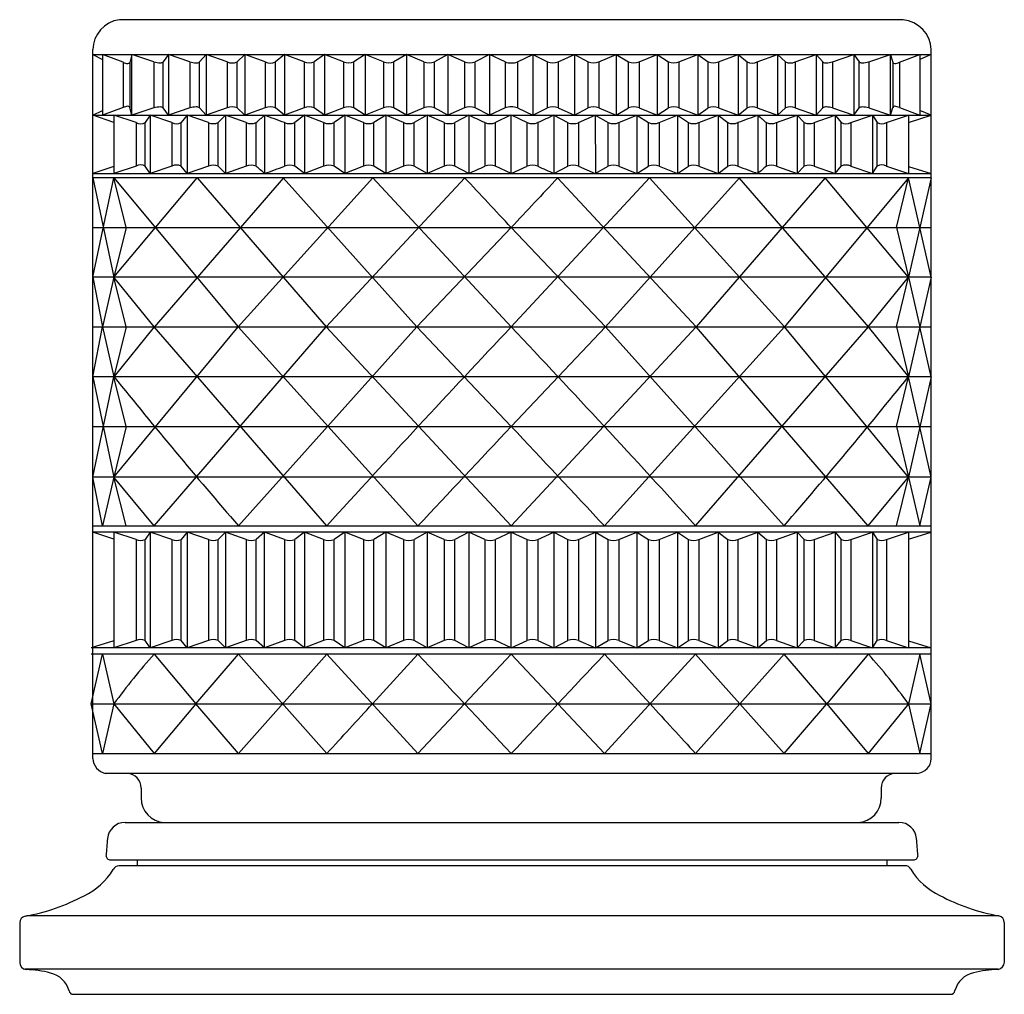
# Model space of a CAD drawing. Units: inches. Extents: x 4714.3 to 4724.6, y 474 to 477.3.
# Drawn here: x 4714.3 to 4716.6, y 474 to 476.2 of the extents above; entities that cross this region are included whole.
import ezdxf

# ---------------------------------------------------------------- set-up
doc = ezdxf.new("R2010")
doc.units = ezdxf.units.IN
doc.header["$LTSCALE"] = 0.64311
doc.header["$MEASUREMENT"] = 0
doc.layers.get('0').update_dxf_attribs({"color": 255, "linetype": 'CONTINUOUS'})

msp = doc.modelspace()

# ---------------------------------------------------------------- linework, layer by layer
for p, q in [((4716.3269, 476.184), (4714.5602, 476.184)), ((4714.5, 474.5177), (4714.5, 476.1167)), ((4714.5, 476.1055), (4716.3906, 476.1055)), ((4714.5, 476.1055), (4714.5221, 476.0945)), ((4714.5685, 476.0881), (4714.5221, 476.1055)), ((4714.5221, 476.1055), (4714.5221, 475.9683)), ((4714.5882, 476.1055), (4714.5833, 476.0877)), ((4714.5882, 475.9683), (4714.5882, 476.1055)), ((4714.6375, 476.0888), (4714.5882, 476.1055)), ((4714.6709, 476.1055), (4714.6587, 476.0888)), ((4714.6709, 476.1055), (4714.6709, 475.9683)), ((4714.7192, 476.0888), (4714.6709, 476.1055)), ((4714.7559, 476.1055), (4714.741, 476.0888)), ((4714.7559, 476.1055), (4714.7559, 475.9683)), ((4714.803, 476.0888), (4714.7559, 476.1055)), ((4714.8431, 476.1055), (4714.8254, 476.0888)), ((4714.8431, 476.1055), (4714.8431, 475.9683)), ((4714.8888, 476.0888), (4714.8431, 476.1055)), ((4714.9321, 476.1055), (4714.9117, 476.0888)), ((4714.9321, 476.1055), (4714.9321, 475.9683)), ((4714.9764, 476.0888), (4714.9321, 476.1055)), ((4715.0226, 476.1055), (4714.9996, 476.0888)), ((4715.0226, 476.1055), (4715.0226, 475.9683)), ((4715.0653, 476.0888), (4715.0226, 476.1055)), ((4715.1144, 476.1055), (4715.0888, 476.0888)), ((4715.1144, 476.1055), (4715.1144, 475.9683)), ((4715.1554, 476.0888), (4715.1144, 476.1055)), ((4715.2072, 476.1055), (4715.1792, 476.0888)), ((4715.2072, 476.1055), (4715.2072, 475.9683)), ((4715.2463, 476.0888), (4715.2072, 476.1055)), ((4715.3008, 476.1055), (4715.2703, 476.0888)), ((4715.3008, 476.1055), (4715.3008, 475.9683)), ((4715.3379, 476.0888), (4715.3008, 476.1055)), ((4715.3948, 476.1055), (4715.362, 476.0888)), ((4715.3948, 476.1055), (4715.3948, 475.9683)), ((4715.4297, 476.0888), (4715.3948, 476.1055)), ((4715.4574, 476.0888), (4715.4924, 476.1055)), ((4715.4924, 476.1055), (4715.4924, 475.9683)), ((4715.4924, 476.1055), (4715.5252, 476.0888)), ((4715.5493, 476.0888), (4715.5863, 476.1055)), ((4715.5863, 476.1055), (4715.5863, 475.9683)), ((4715.5863, 476.1055), (4715.6168, 476.0888)), ((4715.6408, 476.0888), (4715.6799, 476.1055)), ((4715.6799, 476.1055), (4715.6799, 475.9683)), ((4715.6799, 476.1055), (4715.708, 476.0888)), ((4715.7318, 476.0888), (4715.7727, 476.1055)), ((4715.7727, 476.1055), (4715.7727, 475.9683)), ((4715.7727, 476.1055), (4715.7983, 476.0888)), ((4715.8218, 476.0888), (4715.8645, 476.1055)), ((4715.8645, 476.1055), (4715.8645, 475.9683)), ((4715.8645, 476.1055), (4715.8876, 476.0888)), ((4715.9108, 476.0888), (4715.9551, 476.1055)), ((4715.9551, 476.1055), (4715.9551, 475.9683)), ((4715.9551, 476.1055), (4715.9755, 476.0888)), ((4715.9983, 476.0888), (4716.0441, 476.1055)), ((4716.0441, 476.1055), (4716.0441, 475.9683)), ((4716.0441, 476.1055), (4716.0617, 476.0888)), ((4716.0841, 476.0888), (4716.1312, 476.1055)), ((4716.1312, 476.1055), (4716.1312, 475.9683)), ((4716.1312, 476.1055), (4716.1461, 476.0888)), ((4716.168, 476.0888), (4716.2163, 476.1055)), ((4716.2163, 476.1055), (4716.2163, 475.9683)), ((4716.2163, 476.1055), (4716.2284, 476.0888)), ((4716.2496, 476.0888), (4716.299, 476.1055)), ((4716.299, 475.9683), (4716.299, 476.1055)), ((4716.299, 476.1055), (4716.3038, 476.0877)), ((4716.3187, 476.0881), (4716.365, 476.1055)), ((4716.3906, 476.1055), (4716.365, 476.0945)), ((4716.365, 476.1055), (4716.365, 475.9683)), ((4716.3906, 474.5177), (4716.3906, 476.1167)), ((4714.5685, 476.0881), (4714.5685, 475.9857)), ((4714.5833, 476.0877), (4714.5833, 475.9861)), ((4714.6375, 476.0888), (4714.6375, 475.9849)), ((4714.6587, 475.9849), (4714.6587, 476.0888)), ((4714.7192, 476.0888), (4714.7192, 475.9849)), ((4714.741, 475.9849), (4714.741, 476.0888)), ((4714.803, 476.0888), (4714.803, 475.9849)), ((4714.8254, 475.9849), (4714.8254, 476.0888)), ((4714.8888, 476.0888), (4714.8888, 475.9849)), ((4714.9117, 475.9849), (4714.9117, 476.0888)), ((4714.9764, 476.0888), (4714.9764, 475.9849)), ((4714.9996, 475.9849), (4714.9996, 476.0888)), ((4715.0653, 476.0888), (4715.0653, 475.9849)), ((4715.0888, 475.9849), (4715.0888, 476.0888)), ((4715.1554, 476.0888), (4715.1554, 475.9849)), ((4715.1792, 475.9849), (4715.1792, 476.0888)), ((4715.2463, 476.0888), (4715.2463, 475.9849)), ((4715.2703, 475.9849), (4715.2703, 476.0888)), ((4715.3379, 476.0888), (4715.3379, 475.9849)), ((4715.362, 475.9849), (4715.362, 476.0888)), ((4715.4297, 476.0888), (4715.4297, 475.9849)), ((4715.4574, 476.0888), (4715.4574, 475.9849)), ((4715.5252, 475.9849), (4715.5252, 476.0888)), ((4715.5493, 476.0888), (4715.5493, 475.9849)), ((4715.6168, 475.9849), (4715.6168, 476.0888)), ((4715.6408, 476.0888), (4715.6408, 475.9849)), ((4715.708, 475.9849), (4715.708, 476.0888)), ((4715.7318, 476.0888), (4715.7318, 475.9849)), ((4715.7983, 475.9849), (4715.7983, 476.0888)), ((4715.8218, 476.0888), (4715.8218, 475.9849)), ((4715.8876, 475.9849), (4715.8876, 476.0888)), ((4715.9108, 476.0888), (4715.9108, 475.9849)), ((4715.9755, 475.9849), (4715.9755, 476.0888)), ((4715.9983, 476.0888), (4715.9983, 475.9849)), ((4716.0617, 475.9849), (4716.0617, 476.0888)), ((4716.0841, 476.0888), (4716.0841, 475.9849)), ((4716.1461, 475.9849), (4716.1461, 476.0888)), ((4716.168, 476.0888), (4716.168, 475.9849)), ((4716.2284, 475.9849), (4716.2284, 476.0888)), ((4716.2496, 476.0888), (4716.2496, 475.9849)), ((4716.3038, 476.0877), (4716.3038, 475.9861)), ((4716.3187, 476.0881), (4716.3187, 475.9857)), ((4714.5, 475.9683), (4714.5221, 475.9793)), ((4714.5, 475.9683), (4716.3906, 475.9683)), ((4714.5478, 475.9524), (4714.5, 475.9683)), ((4714.5685, 475.9857), (4714.5221, 475.9683)), ((4714.5976, 475.9518), (4714.5478, 475.9683)), ((4714.5478, 475.9683), (4714.5478, 475.8372)), ((4714.5882, 475.9683), (4714.5833, 475.9861)), ((4714.6375, 475.9849), (4714.5882, 475.9683)), ((4714.6292, 475.9683), (4714.6185, 475.9518)), ((4714.6292, 475.9683), (4714.6292, 475.8372)), ((4714.678, 475.9518), (4714.6292, 475.9683)), ((4714.6709, 475.9683), (4714.6587, 475.985)), ((4714.7192, 475.9849), (4714.6709, 475.9683)), ((4714.7131, 475.9683), (4714.6996, 475.9518)), ((4714.7131, 475.9683), (4714.7131, 475.8372)), ((4714.7608, 475.9518), (4714.7131, 475.9683)), ((4714.7559, 475.9683), (4714.741, 475.9849)), ((4714.803, 475.9849), (4714.7559, 475.9683)), ((4714.7992, 475.9683), (4714.7829, 475.9518)), ((4714.7992, 475.9683), (4714.7992, 475.8372)), ((4714.8457, 475.9518), (4714.7992, 475.9683)), ((4714.8431, 475.9683), (4714.8254, 475.9849)), ((4714.8888, 475.9849), (4714.8431, 475.9683)), ((4714.8873, 475.9683), (4714.8873, 475.8372)), ((4714.9321, 475.9683), (4714.9117, 475.9849)), ((4714.9764, 475.9849), (4714.9321, 475.9683)), ((4714.9771, 475.9683), (4714.9554, 475.9518)), ((4714.9771, 475.9683), (4714.9771, 475.8372)), ((4715.0206, 475.9518), (4714.9771, 475.9683)), ((4715.0226, 475.9683), (4714.9996, 475.9849)), ((4715.0653, 475.9849), (4715.0226, 475.9683)), ((4715.0683, 475.9683), (4715.044, 475.9518)), ((4715.0683, 475.9683), (4715.0683, 475.8372)), ((4715.1102, 475.9518), (4715.0683, 475.9683)), ((4715.1144, 475.9683), (4715.0888, 475.9849)), ((4715.1554, 475.9849), (4715.1144, 475.9683)), ((4715.1607, 475.9683), (4715.1339, 475.9518)), ((4715.1607, 475.9683), (4715.1607, 475.8372)), ((4715.2007, 475.9518), (4715.1607, 475.9683)), ((4715.2072, 475.9683), (4715.1792, 475.9849)), ((4715.2463, 475.9849), (4715.2072, 475.9683)), ((4715.2541, 475.9683), (4715.2247, 475.9518)), ((4715.2541, 475.9683), (4715.2539, 475.8372)), ((4715.292, 475.9518), (4715.2541, 475.9683)), ((4715.3008, 475.9683), (4715.2703, 475.9849)), ((4715.3379, 475.9849), (4715.3008, 475.9683)), ((4715.3477, 475.9683), (4715.3161, 475.9518)), ((4715.3477, 475.9683), (4715.3477, 475.8372)), ((4715.3948, 475.9683), (4715.362, 475.9849)), ((4715.4297, 475.9849), (4715.3948, 475.9683)), ((4715.4418, 475.9683), (4715.4079, 475.9518)), ((4715.4436, 475.8372), (4715.4436, 475.9683)), ((4715.4453, 475.9683), (4715.4792, 475.9518)), ((4715.4574, 475.9849), (4715.4924, 475.9683)), ((4715.4924, 475.9683), (4715.5252, 475.9849)), ((4715.5394, 475.9683), (4715.5394, 475.8372)), ((4715.5394, 475.9683), (4715.571, 475.9518)), ((4715.5493, 475.9849), (4715.5863, 475.9683)), ((4715.5863, 475.9683), (4715.6168, 475.9849)), ((4715.5951, 475.9518), (4715.6331, 475.9683)), ((4715.6331, 475.9683), (4715.6332, 475.8372)), ((4715.6331, 475.9683), (4715.6625, 475.9518)), ((4715.6408, 475.9849), (4715.6799, 475.9683)), ((4715.6799, 475.9683), (4715.708, 475.9849)), ((4715.6864, 475.9518), (4715.7264, 475.9683)), ((4715.7264, 475.9683), (4715.7264, 475.8372)), ((4715.7264, 475.9683), (4715.7532, 475.9518)), ((4715.7318, 475.9849), (4715.7727, 475.9683)), ((4715.7727, 475.9683), (4715.7983, 475.9849)), ((4715.7769, 475.9518), (4715.8188, 475.9683)), ((4715.8188, 475.9683), (4715.8188, 475.8372)), ((4715.8188, 475.9683), (4715.8431, 475.9518)), ((4715.8218, 475.9849), (4715.8645, 475.9683)), ((4715.8645, 475.9683), (4715.8876, 475.9849)), ((4715.8665, 475.9518), (4715.91, 475.9683)), ((4715.91, 475.9683), (4715.91, 475.8372)), ((4715.91, 475.9683), (4715.9317, 475.9518)), ((4715.9108, 475.9849), (4715.9551, 475.9683)), ((4715.9551, 475.9683), (4715.9755, 475.9849)), ((4715.9983, 475.9849), (4716.0441, 475.9683)), ((4715.9998, 475.9683), (4715.9998, 475.8372)), ((4716.0414, 475.9518), (4716.0879, 475.9683)), ((4716.0441, 475.9683), (4716.0617, 475.9849)), ((4716.0841, 475.9849), (4716.1312, 475.9683)), ((4716.0879, 475.9683), (4716.0879, 475.8372)), ((4716.0879, 475.9683), (4716.1042, 475.9518)), ((4716.1263, 475.9518), (4716.174, 475.9683)), ((4716.1312, 475.9683), (4716.1461, 475.9849)), ((4716.168, 475.9849), (4716.2163, 475.9683)), ((4716.174, 475.9683), (4716.174, 475.8372)), ((4716.174, 475.9683), (4716.1876, 475.9518)), ((4716.2091, 475.9518), (4716.2579, 475.9683)), ((4716.2163, 475.9683), (4716.2284, 475.985)), ((4716.2496, 475.9849), (4716.299, 475.9683)), ((4716.2579, 475.9683), (4716.2579, 475.8372)), ((4716.2579, 475.9683), (4716.2687, 475.9518)), ((4716.2895, 475.9518), (4716.3393, 475.9683)), ((4716.299, 475.9683), (4716.3038, 475.9861)), ((4716.3187, 475.9857), (4716.365, 475.9683)), ((4716.3393, 475.9683), (4716.3394, 475.8372)), ((4716.3394, 475.9524), (4716.3906, 475.9683)), ((4716.3906, 475.9683), (4716.365, 475.9793)), ((4714.5976, 475.9518), (4714.5976, 475.8536)), ((4714.6185, 475.8536), (4714.6185, 475.9518)), ((4714.678, 475.9518), (4714.678, 475.8536)), ((4714.6996, 475.8536), (4714.6996, 475.9518)), ((4714.7608, 475.9518), (4714.7608, 475.8536)), ((4714.7829, 475.8536), (4714.7829, 475.9518)), ((4714.8457, 475.9518), (4714.8457, 475.8536)), ((4714.8683, 475.8536), (4714.8683, 475.9518)), ((4714.9324, 475.9518), (4714.9324, 475.8536)), ((4714.9554, 475.8536), (4714.9554, 475.9518)), ((4715.0206, 475.9518), (4715.0206, 475.8536)), ((4715.044, 475.8536), (4715.044, 475.9518)), ((4715.1102, 475.9518), (4715.1102, 475.8536)), ((4715.1339, 475.8536), (4715.1339, 475.9518)), ((4715.2007, 475.9518), (4715.2007, 475.8536)), ((4715.2247, 475.8536), (4715.2247, 475.9518)), ((4715.292, 475.9518), (4715.292, 475.8536)), ((4715.3161, 475.8536), (4715.3161, 475.9518)), ((4715.3838, 475.9518), (4715.3838, 475.8536)), ((4715.4079, 475.8536), (4715.4079, 475.9518)), ((4715.4792, 475.8536), (4715.4792, 475.9518)), ((4715.5033, 475.9518), (4715.5033, 475.8536)), ((4715.571, 475.8536), (4715.571, 475.9518)), ((4715.5951, 475.9518), (4715.5951, 475.8536)), ((4715.6625, 475.8536), (4715.6625, 475.9518)), ((4715.6864, 475.9518), (4715.6864, 475.8536)), ((4715.7532, 475.8536), (4715.7532, 475.9518)), ((4715.7769, 475.9518), (4715.7769, 475.8536)), ((4715.8431, 475.8536), (4715.8431, 475.9518)), ((4715.8665, 475.9518), (4715.8665, 475.8536)), ((4715.9317, 475.8536), (4715.9317, 475.9518)), ((4715.9547, 475.9518), (4715.9547, 475.8536)), ((4716.0188, 475.8536), (4716.0188, 475.9518)), ((4716.0414, 475.9518), (4716.0414, 475.8536)), ((4716.1042, 475.8536), (4716.1042, 475.9518)), ((4716.1263, 475.9518), (4716.1263, 475.8536)), ((4716.1876, 475.8536), (4716.1876, 475.9518)), ((4716.2091, 475.9518), (4716.2091, 475.8536)), ((4716.2687, 475.8536), (4716.2687, 475.9518)), ((4716.2895, 475.9518), (4716.2895, 475.8536)), ((4714.5478, 475.853), (4714.5, 475.8372)), ((4714.5, 475.8372), (4716.3906, 475.8372)), ((4714.5976, 475.8536), (4714.5478, 475.8372)), ((4714.6292, 475.8372), (4714.6185, 475.8536)), ((4714.678, 475.8536), (4714.6292, 475.8372)), ((4714.7131, 475.8372), (4714.6996, 475.8536)), ((4714.7608, 475.8536), (4714.7131, 475.8372)), ((4714.7992, 475.8372), (4714.7829, 475.8536)), ((4714.8457, 475.8536), (4714.7992, 475.8372)), ((4714.9771, 475.8372), (4714.9554, 475.8536)), ((4715.0206, 475.8536), (4714.9771, 475.8372)), ((4715.0683, 475.8372), (4715.044, 475.8536)), ((4715.1102, 475.8536), (4715.0683, 475.8372)), ((4715.1607, 475.8372), (4715.1339, 475.8536)), ((4715.2007, 475.8536), (4715.1607, 475.8372)), ((4715.2541, 475.8372), (4715.2247, 475.8536)), ((4715.292, 475.8536), (4715.2541, 475.8372)), ((4715.3477, 475.8372), (4715.3161, 475.8536)), ((4715.4436, 475.8372), (4715.4079, 475.8536)), ((4715.4436, 475.8372), (4715.4792, 475.8536)), ((4715.5394, 475.8372), (4715.571, 475.8536)), ((4715.5951, 475.8536), (4715.6331, 475.8372)), ((4715.6331, 475.8372), (4715.6625, 475.8536)), ((4715.6864, 475.8536), (4715.7264, 475.8372)), ((4715.7264, 475.8372), (4715.7532, 475.8536)), ((4715.7769, 475.8536), (4715.8188, 475.8372)), ((4715.8188, 475.8372), (4715.8431, 475.8536)), ((4715.8665, 475.8536), (4715.91, 475.8372)), ((4715.91, 475.8372), (4715.9317, 475.8536)), ((4716.0414, 475.8536), (4716.0879, 475.8372)), ((4716.0879, 475.8372), (4716.1042, 475.8536)), ((4716.1263, 475.8536), (4716.174, 475.8372)), ((4716.174, 475.8372), (4716.1876, 475.8536)), ((4716.2091, 475.8536), (4716.2579, 475.8372)), ((4716.2579, 475.8372), (4716.2687, 475.8536)), ((4716.2895, 475.8536), (4716.3393, 475.8372)), ((4716.3394, 475.853), (4716.3906, 475.8372)), ((4716.3906, 475.8275), (4714.5, 475.8275)), ((4714.5, 475.8275), (4714.5477, 475.6032)), ((4714.5, 475.6032), (4714.5476, 475.8275)), ((4714.5752, 475.7153), (4714.5476, 475.8275)), ((4714.5476, 475.8275), (4714.8276, 475.491)), ((4714.5477, 475.6032), (4714.7354, 475.8275)), ((4714.9304, 475.8275), (4714.6382, 475.4907)), ((4714.7354, 475.8275), (4715.0263, 475.491)), ((4715.1318, 475.8275), (4714.8276, 475.491)), ((4714.9291, 475.8275), (4715.2309, 475.491)), ((4715.3392, 475.8275), (4715.0263, 475.491)), ((4715.1318, 475.8275), (4715.4436, 475.491)), ((4715.7553, 475.8275), (4715.4436, 475.491)), ((4715.5479, 475.8275), (4715.8609, 475.491)), ((4715.9581, 475.8275), (4715.6562, 475.491)), ((4715.7553, 475.8275), (4716.0595, 475.491)), ((4716.1517, 475.8275), (4715.8609, 475.491)), ((4715.9567, 475.8275), (4716.249, 475.4907)), ((4716.3395, 475.8275), (4716.0595, 475.491)), ((4716.3394, 475.6032), (4716.1517, 475.8275)), ((4716.3119, 475.7153), (4716.3395, 475.8275)), ((4716.3906, 475.8275), (4716.3394, 475.6032)), ((4716.3906, 475.6032), (4716.3395, 475.8275)), ((4714.5, 475.7153), (4716.3906, 475.7153)), ((4714.5752, 475.7153), (4714.5477, 475.6032)), ((4715.4436, 475.7153), (4715.2309, 475.491)), ((4715.4418, 475.7153), (4715.4418, 475.7153)), ((4715.4418, 475.7153), (4715.4418, 475.7153)), ((4715.4436, 475.7153), (4715.6562, 475.491)), ((4715.4453, 475.7153), (4715.4453, 475.7153)), ((4715.4453, 475.7153), (4715.4453, 475.7153)), ((4716.3119, 475.7153), (4716.3394, 475.6032)), ((4716.3906, 475.6032), (4714.5, 475.6032)), ((4714.5, 475.6032), (4714.5221, 475.491)), ((4714.5477, 475.6032), (4714.5221, 475.491)), ((4714.5752, 475.491), (4714.5477, 475.6032)), ((4714.6384, 475.491), (4714.5477, 475.6032)), ((4715.4418, 475.6031), (4715.4418, 475.6031)), ((4715.4418, 475.6031), (4715.4418, 475.6031)), ((4715.4453, 475.6031), (4715.4453, 475.6031)), ((4715.4453, 475.6031), (4715.4453, 475.6031)), ((4716.2487, 475.491), (4716.3394, 475.6032)), ((4716.3119, 475.491), (4716.3394, 475.6032)), ((4716.3394, 475.6032), (4716.365, 475.491)), ((4716.3906, 475.6031), (4716.365, 475.491)), ((4714.5, 475.491), (4716.3906, 475.491)), ((4714.5, 475.3789), (4714.5221, 475.491)), ((4714.5221, 475.491), (4714.5477, 475.3789)), ((4714.5476, 475.1519), (4714.8276, 475.491)), ((4714.5752, 475.491), (4714.5477, 475.3789)), ((4714.6384, 475.491), (4714.5477, 475.3789)), ((4715.0277, 475.0424), (4714.6382, 475.4913)), ((4714.6384, 475.0424), (4715.0263, 475.491)), ((4715.2332, 475.0424), (4714.8276, 475.491)), ((4714.8285, 475.0425), (4715.2309, 475.491)), ((4715.4436, 475.0424), (4715.0263, 475.491)), ((4715.4436, 475.2668), (4715.2309, 475.491)), ((4715.4436, 475.0424), (4715.8609, 475.491)), ((4715.4436, 475.2668), (4715.6562, 475.491)), ((4715.6539, 475.0424), (4716.0595, 475.491)), ((4716.0586, 475.0425), (4715.6562, 475.491)), ((4715.8594, 475.0424), (4716.249, 475.4913)), ((4716.2487, 475.0424), (4715.8609, 475.491)), ((4716.3395, 475.1519), (4716.0595, 475.491)), ((4716.2487, 475.491), (4716.3394, 475.3789)), ((4716.3119, 475.491), (4716.3394, 475.3789)), ((4716.365, 475.491), (4716.3394, 475.3789)), ((4716.3906, 475.3789), (4716.365, 475.491)), ((4716.3906, 475.3789), (4714.5, 475.3789)), ((4714.5, 475.1519), (4714.5477, 475.3789)), ((4714.5, 475.3789), (4714.5476, 475.1519)), ((4714.5752, 475.2667), (4714.5477, 475.3789)), ((4715.4418, 475.3789), (4715.4418, 475.3789)), ((4715.4418, 475.3789), (4715.4418, 475.3789)), ((4715.4453, 475.3789), (4715.4453, 475.3789)), ((4715.4453, 475.3789), (4715.4453, 475.3789)), ((4716.3119, 475.2667), (4716.3394, 475.3789)), ((4716.3906, 475.1519), (4716.3394, 475.3789)), ((4716.3906, 475.3789), (4716.3395, 475.1519)), ((4714.5, 475.2668), (4716.3906, 475.2667)), ((4714.5752, 475.2667), (4714.5476, 475.1519)), ((4715.4418, 475.2668), (4715.4418, 475.2668)), ((4715.4418, 475.2668), (4715.4418, 475.2668)), ((4715.4453, 475.2668), (4715.4453, 475.2668)), ((4715.4453, 475.2668), (4715.4453, 475.2668)), ((4716.3119, 475.2667), (4716.3395, 475.1519)), ((4716.3906, 475.1519), (4714.5, 475.1519)), ((4714.5221, 475.0424), (4714.5, 475.1519)), ((4714.5476, 475.1519), (4714.5221, 475.0424)), ((4714.5752, 475.0424), (4714.5476, 475.1519)), ((4714.6384, 475.0424), (4714.5476, 475.1519)), ((4716.2487, 475.0424), (4716.3395, 475.1519)), ((4716.3119, 475.0424), (4716.3395, 475.1519)), ((4716.3395, 475.1519), (4716.365, 475.0424)), ((4716.365, 475.0424), (4716.3906, 475.1519)), ((4714.5, 475.0424), (4716.3906, 475.0424)), ((4715.4436, 475.0424), (4716.3906, 475.0424)), ((4716.3906, 475.0284), (4714.5, 475.0284)), ((4714.5477, 475.0124), (4714.5, 475.0284)), ((4714.5477, 475.0284), (4714.5477, 474.7672)), ((4714.5976, 475.0117), (4714.5478, 475.0284)), ((4714.5976, 475.0117), (4714.5976, 474.7839)), ((4714.6292, 475.0284), (4714.6185, 475.0117)), ((4714.6185, 474.7839), (4714.6185, 475.0117)), ((4714.6292, 475.0284), (4714.6292, 474.7672)), ((4714.678, 475.0117), (4714.6292, 475.0284)), ((4714.678, 475.0117), (4714.678, 474.7839)), ((4714.7131, 475.0284), (4714.6996, 475.0117)), ((4714.6996, 474.7839), (4714.6996, 475.0117)), ((4714.7131, 475.0284), (4714.7131, 474.7672)), ((4714.7608, 475.0117), (4714.7131, 475.0284)), ((4714.7608, 475.0117), (4714.7608, 474.7839)), ((4714.7992, 475.0284), (4714.7829, 475.0117)), ((4714.7829, 474.7839), (4714.7829, 475.0117)), ((4714.7992, 475.0284), (4714.7992, 474.7672)), ((4714.8457, 475.0117), (4714.7992, 475.0284)), ((4714.8457, 475.0117), (4714.8457, 474.7839)), ((4714.8873, 475.0284), (4714.8683, 475.0117)), ((4714.8683, 474.7839), (4714.8683, 475.0117)), ((4714.8873, 474.7672), (4714.8873, 475.0284)), ((4714.9324, 475.0117), (4714.8873, 475.0284)), ((4714.9324, 475.0117), (4714.9324, 474.7839)), ((4714.9771, 475.0284), (4714.9554, 475.0117)), ((4714.9554, 474.7839), (4714.9554, 475.0117)), ((4714.9771, 475.0284), (4714.9771, 474.7672)), ((4715.0206, 475.0117), (4714.9771, 475.0284)), ((4715.0206, 475.0117), (4715.0206, 474.7839)), ((4715.0683, 475.0284), (4715.044, 475.0117)), ((4715.044, 474.7839), (4715.044, 475.0117)), ((4715.0683, 475.0284), (4715.0683, 474.7672)), ((4715.1102, 475.0117), (4715.0683, 475.0284)), ((4715.1102, 475.0117), (4715.1102, 474.7839)), ((4715.1607, 475.0284), (4715.1339, 475.0117)), ((4715.1339, 474.7839), (4715.1339, 475.0117)), ((4715.1607, 475.0284), (4715.1607, 474.7672)), ((4715.2007, 475.0117), (4715.1607, 475.0284)), ((4715.2007, 475.0117), (4715.2007, 474.7839)), ((4715.2539, 475.0284), (4715.2247, 475.0117)), ((4715.2247, 474.7839), (4715.2247, 475.0117)), ((4715.2539, 475.0284), (4715.2539, 474.7672)), ((4715.292, 475.0117), (4715.2539, 475.0284)), ((4715.292, 475.0117), (4715.292, 474.7839)), ((4715.3477, 475.0284), (4715.3161, 475.0117)), ((4715.3161, 474.7839), (4715.3161, 475.0117)), ((4715.3477, 475.0284), (4715.3477, 474.7672)), ((4715.3838, 475.0117), (4715.3477, 475.0284)), ((4715.3838, 475.0117), (4715.3838, 474.7839)), ((4715.4436, 475.0284), (4715.4079, 475.0117)), ((4715.4079, 474.7839), (4715.4079, 475.0117)), ((4715.4436, 475.0284), (4715.4792, 475.0117)), ((4715.4436, 474.7672), (4715.4436, 475.0284)), ((4715.4792, 474.7839), (4715.4792, 475.0117)), ((4715.5033, 475.0117), (4715.5394, 475.0284)), ((4715.5033, 475.0117), (4715.5033, 474.7839)), ((4715.5394, 475.0284), (4715.5394, 474.7672)), ((4715.5394, 475.0284), (4715.571, 475.0117)), ((4715.571, 474.7839), (4715.571, 475.0117)), ((4715.5951, 475.0117), (4715.6332, 475.0284)), ((4715.5951, 475.0117), (4715.5951, 474.7839)), ((4715.6332, 475.0284), (4715.6332, 474.7672)), ((4715.6332, 475.0284), (4715.6625, 475.0117)), ((4715.6625, 474.7839), (4715.6625, 475.0117)), ((4715.6864, 475.0117), (4715.7264, 475.0284)), ((4715.6864, 475.0117), (4715.6864, 474.7839)), ((4715.7264, 475.0284), (4715.7264, 474.7672)), ((4715.7264, 475.0284), (4715.7532, 475.0117)), ((4715.7532, 474.7839), (4715.7532, 475.0117)), ((4715.7769, 475.0117), (4715.8188, 475.0284)), ((4715.7769, 475.0117), (4715.7769, 474.7839)), ((4715.8188, 475.0284), (4715.8188, 474.7672)), ((4715.8188, 475.0284), (4715.8431, 475.0117)), ((4715.8431, 474.7839), (4715.8431, 475.0117)), ((4715.8665, 475.0117), (4715.91, 475.0284)), ((4715.8665, 475.0117), (4715.8665, 474.7839)), ((4715.91, 475.0284), (4715.91, 474.7672)), ((4715.91, 475.0284), (4715.9317, 475.0117)), ((4715.9317, 474.7839), (4715.9317, 475.0117)), ((4715.9547, 475.0117), (4715.9998, 475.0284)), ((4715.9547, 475.0117), (4715.9547, 474.7839)), ((4715.9998, 474.7672), (4715.9998, 475.0284)), ((4715.9998, 475.0284), (4716.0188, 475.0117)), ((4716.0188, 474.7839), (4716.0188, 475.0117)), ((4716.0414, 475.0117), (4716.0879, 475.0284)), ((4716.0414, 475.0117), (4716.0414, 474.7839)), ((4716.0879, 475.0284), (4716.0879, 474.7672)), ((4716.0879, 475.0284), (4716.1042, 475.0117)), ((4716.1042, 474.7839), (4716.1042, 475.0117)), ((4716.1263, 475.0117), (4716.174, 475.0284)), ((4716.1263, 475.0117), (4716.1263, 474.7839)), ((4716.174, 475.0284), (4716.174, 474.7672)), ((4716.174, 475.0284), (4716.1876, 475.0117)), ((4716.1876, 474.7839), (4716.1876, 475.0117)), ((4716.2091, 475.0117), (4716.2579, 475.0284)), ((4716.2091, 475.0117), (4716.2091, 474.7839)), ((4716.2579, 475.0284), (4716.2687, 475.0117)), ((4716.258, 475.0284), (4716.258, 474.7672)), ((4716.2687, 474.7839), (4716.2687, 475.0117)), ((4716.2895, 475.0117), (4716.3394, 475.0284)), ((4716.2895, 475.0117), (4716.2895, 474.7839)), ((4716.3394, 475.0284), (4716.3394, 474.7672)), ((4716.3394, 475.0124), (4716.3906, 475.0284)), ((4714.5477, 474.7832), (4714.4965, 474.7672)), ((4716.3906, 474.7672), (4714.4965, 474.7672)), ((4714.5976, 474.7839), (4714.5478, 474.7672)), ((4714.6292, 474.7672), (4714.6185, 474.7839)), ((4714.678, 474.7839), (4714.6292, 474.7672)), ((4714.7131, 474.7672), (4714.6996, 474.7839)), ((4714.7608, 474.7839), (4714.7131, 474.7672)), ((4714.7992, 474.7672), (4714.7829, 474.7839)), ((4714.8457, 474.7839), (4714.7992, 474.7672)), ((4714.8873, 474.7672), (4714.8683, 474.7839)), ((4714.9324, 474.7839), (4714.8873, 474.7672)), ((4714.9771, 474.7672), (4714.9554, 474.7839)), ((4715.0206, 474.7839), (4714.9771, 474.7672)), ((4715.0683, 474.7672), (4715.044, 474.7839)), ((4715.1102, 474.7839), (4715.0683, 474.7672)), ((4715.1607, 474.7672), (4715.1339, 474.7839)), ((4715.2007, 474.7839), (4715.1607, 474.7672)), ((4715.2539, 474.7672), (4715.2247, 474.7839)), ((4715.292, 474.7839), (4715.2539, 474.7672)), ((4715.3477, 474.7672), (4715.3161, 474.7839)), ((4715.3838, 474.7839), (4715.3477, 474.7672)), ((4715.4436, 474.7672), (4715.4079, 474.7839)), ((4715.4436, 474.7672), (4715.4792, 474.7839)), ((4715.5033, 474.7839), (4715.5394, 474.7672)), ((4715.5394, 474.7672), (4715.571, 474.7839)), ((4715.5951, 474.7839), (4715.6332, 474.7672)), ((4715.6332, 474.7672), (4715.6625, 474.7839)), ((4715.6864, 474.7839), (4715.7264, 474.7672)), ((4715.7264, 474.7672), (4715.7532, 474.7839)), ((4715.7769, 474.7839), (4715.8188, 474.7672)), ((4715.8188, 474.7672), (4715.8431, 474.7839)), ((4715.8665, 474.7839), (4715.91, 474.7672)), ((4715.91, 474.7672), (4715.9317, 474.7839)), ((4715.9547, 474.7839), (4715.9998, 474.7672)), ((4715.9998, 474.7672), (4716.0188, 474.7839)), ((4716.0414, 474.7839), (4716.0879, 474.7672)), ((4716.0879, 474.7672), (4716.1042, 474.7839)), ((4716.1263, 474.7839), (4716.174, 474.7672)), ((4716.174, 474.7672), (4716.1876, 474.7839)), ((4716.2091, 474.7839), (4716.2579, 474.7672)), ((4716.2579, 474.7672), (4716.2687, 474.7839)), ((4716.2895, 474.7839), (4716.3394, 474.7672)), ((4716.3394, 474.7832), (4716.3906, 474.7672)), ((4716.3906, 474.7532), (4714.4965, 474.7532)), ((4714.4965, 474.6411), (4714.5221, 474.7532)), ((4714.5221, 474.7532), (4714.5477, 474.6411)), ((4714.6384, 474.7532), (4714.7322, 474.6411)), ((4714.7322, 474.6411), (4714.8285, 474.7532)), ((4714.8285, 474.7532), (4715.0277, 474.5289)), ((4715.0278, 474.7532), (4714.8285, 474.5289)), ((4715.0278, 474.7532), (4715.2333, 474.5289)), ((4715.1305, 474.6411), (4715.2332, 474.7532)), ((4715.2333, 474.5289), (4715.4436, 474.7532)), ((4715.6539, 474.5289), (4715.4436, 474.7532)), ((4715.8594, 474.7532), (4715.6539, 474.5289)), ((4715.7566, 474.6411), (4715.6539, 474.7532)), ((4716.0586, 474.7532), (4715.8594, 474.5289)), ((4715.8594, 474.7532), (4716.0586, 474.5289)), ((4716.155, 474.6411), (4716.0586, 474.7532)), ((4716.2487, 474.7532), (4716.155, 474.6411)), ((4716.365, 474.7532), (4716.3394, 474.6411)), ((4716.3906, 474.6411), (4716.365, 474.7532)), ((4714.4965, 474.6411), (4716.3906, 474.6411)), ((4714.5221, 474.5289), (4714.4965, 474.6411)), ((4714.5477, 474.6411), (4714.5221, 474.5289)), ((4714.5477, 474.6411), (4714.6384, 474.5289)), ((4714.7322, 474.6411), (4714.6384, 474.5289)), ((4714.8285, 474.5289), (4714.7322, 474.6411)), ((4716.0586, 474.5289), (4716.155, 474.6411)), ((4716.155, 474.6411), (4716.2487, 474.5289)), ((4716.3394, 474.6411), (4716.2487, 474.5289)), ((4716.3394, 474.6411), (4716.365, 474.5289)), ((4716.365, 474.5289), (4716.3906, 474.6411)), ((4714.5, 474.5289), (4716.3906, 474.5289)), ((4716.3588, 474.4841), (4714.5284, 474.4841)), ((4714.6093, 474.451), (4714.6093, 474.4289)), ((4716.2778, 474.451), (4716.2778, 474.4289)), ((4714.5731, 474.3737), (4716.3176, 474.3737)), ((4714.5399, 474.289), (4716.3507, 474.289)), ((4714.6003, 474.289), (4714.6003, 474.276)), ((4716.2903, 474.289), (4716.2903, 474.276)), ((4716.3314, 474.276), (4714.5592, 474.276)), ((4714.3353, 474.1472), (4714.3353, 474.0578)), ((4716.5431, 474.1629), (4714.351, 474.1629)), ((4716.5553, 474.1479), (4716.5553, 474.0584)), ((4716.5411, 474.0423), (4714.3471, 474.0423)), ((4714.453, 473.986), (4716.4341, 473.986))]:
    msp.add_line(p, q)
for centre, radius, start, end in [((4714.5699, 476.1147), 0.0699, 97.9947, 178.4008), ((4716.3199, 476.1136), 0.0707, 2.4889, 84.3237), ((4714.5872, 476.1334), 0.0491, 247.6013, 260.1867), ((4714.5787, 476.0905), 0.00536, 271.1648, 329.1148), ((4714.654, 476.1477), 0.0612, 254.3962, 268.7539), ((4714.6528, 476.0954), 0.00887, 268.7539, 311.6482), ((4714.7415, 476.1805), 0.0944, 256.2979, 264.8375), ((4714.7341, 476.0978), 0.0114, 264.8375, 307.4786), ((4714.8142, 476.1137), 0.0273, 245.8307, 294.1693), ((4714.9003, 476.1137), 0.0274, 245.3582, 294.6418), ((4714.988, 476.1172), 0.0307, 247.7907, 292.2093), ((4715.0771, 476.1179), 0.0314, 247.9618, 292.0382), ((4715.1673, 476.1184), 0.0319, 248.1228, 291.8772), ((4715.2583, 476.1188), 0.0323, 248.2367, 291.7632), ((4715.3499, 476.1191), 0.0326, 248.3045, 291.6954), ((4715.4414, 476.1167), 0.0302, 247.3921, 274.191), ((4715.4458, 476.1167), 0.0302, 265.809, 292.6079), ((4715.5372, 476.1191), 0.0326, 248.3046, 291.6955), ((4715.6288, 476.1188), 0.0323, 248.2368, 291.7633), ((4715.7199, 476.1184), 0.0319, 248.1228, 291.8772), ((4715.8101, 476.1179), 0.0314, 247.9618, 292.0382), ((4715.8992, 476.1172), 0.0307, 247.7907, 292.2093), ((4715.9869, 476.1137), 0.0274, 245.3582, 294.6418), ((4716.0729, 476.1137), 0.0273, 245.8307, 294.1693), ((4716.1531, 476.0978), 0.0114, 232.5214, 275.1625), ((4716.1456, 476.1805), 0.0944, 275.1625, 283.7021), ((4716.2343, 476.0954), 0.00887, 228.3518, 271.2461), ((4716.2332, 476.1477), 0.0612, 271.2461, 285.6038), ((4716.3084, 476.0905), 0.00536, 210.8852, 268.8352), ((4716.3, 476.1334), 0.0491, 279.8133, 292.3987), ((4714.5872, 475.9403), 0.0491, 99.8133, 112.3987), ((4714.5787, 475.9833), 0.00536, 30.8852, 88.8352), ((4714.654, 475.926), 0.0612, 91.2461, 105.6038), ((4714.6528, 475.9783), 0.00887, 48.3518, 91.2461), ((4714.7415, 475.8933), 0.0944, 95.1625, 103.7021), ((4714.7341, 475.9759), 0.0114, 52.5214, 95.1625), ((4714.8142, 475.96), 0.0273, 65.8307, 114.1693), ((4714.9003, 475.9601), 0.0274, 65.3582, 114.6418), ((4714.988, 475.9565), 0.0307, 67.7907, 112.2093), ((4715.0771, 475.9559), 0.0314, 67.9618, 112.0382), ((4715.1673, 475.9553), 0.0319, 68.1228, 111.8772), ((4715.2583, 475.9549), 0.0323, 68.2368, 111.7633), ((4715.3499, 475.9547), 0.0326, 68.3046, 111.6955), ((4715.4414, 475.9571), 0.0302, 85.809, 112.6079), ((4715.4458, 475.9571), 0.0302, 67.3921, 94.191), ((4715.5372, 475.9547), 0.0326, 68.3045, 111.6954), ((4715.6288, 475.9549), 0.0323, 68.2367, 111.7632), ((4715.7199, 475.9553), 0.0319, 68.1228, 111.8772), ((4715.8101, 475.9559), 0.0314, 67.9618, 112.0382), ((4715.8992, 475.9565), 0.0307, 67.7907, 112.2093), ((4715.9869, 475.9601), 0.0274, 65.3582, 114.6418), ((4716.0729, 475.96), 0.0273, 65.8307, 114.1693), ((4716.1531, 475.9759), 0.0114, 84.8375, 127.4786), ((4716.1456, 475.8933), 0.0944, 76.2979, 84.8375), ((4716.2343, 475.9783), 0.00887, 88.7539, 131.6482), ((4716.2332, 475.926), 0.0612, 74.3962, 88.7539), ((4716.3084, 475.9833), 0.00536, 91.1648, 149.1148), ((4716.3, 475.9403), 0.0491, 67.6013, 80.1867), ((4710.4976, 481.0183), 6.6912, 310.78304, 310.99865), ((4713.7513, 472.7917), 3.3736, 69.5063, 70.3212), ((4714.6199, 474.3288), 1.7938, 64.795, 66.0609), ((4716.2673, 474.3288), 1.7938, 113.9391, 115.205), ((4717.1358, 472.7917), 3.3736, 109.6788, 110.4937), ((4720.3895, 481.0183), 6.6912, 229.00135, 229.21696), ((4714.608, 475.9699), 0.0209, 240.0037, 299.9718), ((4714.6888, 475.9732), 0.024, 243.3051, 296.6711), ((4714.7719, 475.9791), 0.0295, 248.041, 292.0041), ((4714.857, 475.9808), 0.0311, 248.6853, 291.292), ((4714.9439, 475.9811), 0.0315, 248.5148, 291.463), ((4715.0324, 475.9818), 0.0322, 248.7176, 291.2605), ((4715.122, 475.9825), 0.0329, 248.9023, 291.0761), ((4715.2127, 475.9834), 0.0338, 249.266, 290.7126), ((4715.3041, 475.9835), 0.034, 249.2375, 290.7412), ((4715.3959, 475.9846), 0.0349, 249.773, 290.2058), ((4715.4913, 475.9846), 0.0349, 249.7942, 290.227), ((4715.5831, 475.9835), 0.034, 249.2588, 290.7625), ((4715.6744, 475.9834), 0.0338, 249.2874, 290.734), ((4715.7651, 475.9825), 0.0329, 248.9239, 291.0977), ((4715.8548, 475.9818), 0.0322, 248.7395, 291.2824), ((4715.9432, 475.9811), 0.0315, 248.537, 291.4852), ((4716.0301, 475.9808), 0.0311, 248.708, 291.3147), ((4716.1153, 475.9791), 0.0295, 247.9959, 291.959), ((4716.1983, 475.9732), 0.024, 243.3289, 296.6949), ((4716.2791, 475.9699), 0.0209, 240.0282, 299.9963), ((4714.608, 475.8355), 0.0209, 60.0282, 119.9963), ((4714.6888, 475.8322), 0.024, 63.3289, 116.6949), ((4714.7719, 475.8263), 0.0295, 67.9959, 111.959), ((4714.857, 475.8247), 0.0311, 68.708, 111.3147), ((4714.9439, 475.8244), 0.0315, 68.537, 111.4852), ((4715.0324, 475.8236), 0.0322, 68.7395, 111.2824), ((4715.122, 475.8229), 0.0329, 68.9239, 111.0977), ((4715.2127, 475.822), 0.0338, 69.2874, 110.734), ((4715.3041, 475.8219), 0.034, 69.2588, 110.7625), ((4715.3959, 475.8209), 0.0349, 69.7942, 110.227), ((4715.4913, 475.8209), 0.0349, 69.773, 110.2058), ((4715.5831, 475.8219), 0.034, 69.2375, 110.7412), ((4715.6744, 475.822), 0.0338, 69.266, 110.7126), ((4715.7651, 475.8229), 0.0329, 68.9023, 111.0761), ((4715.8548, 475.8236), 0.0322, 68.7176, 111.2605), ((4715.9432, 475.8244), 0.0315, 68.5148, 111.463), ((4716.0301, 475.8247), 0.0311, 68.6853, 111.292), ((4716.1153, 475.8263), 0.0295, 68.041, 112.0041), ((4716.1983, 475.8322), 0.024, 63.3051, 116.6711), ((4716.2791, 475.8355), 0.0209, 60.0037, 119.9718), ((4710.4976, 470.7872), 6.6912, 49.00135, 49.21696), ((4713.7513, 479.0137), 3.3736, 289.6788, 290.4937), ((4714.6199, 477.4767), 1.7938, 293.9391, 295.205), ((4716.2673, 477.4767), 1.7938, 244.795, 246.0609), ((4717.1358, 479.0137), 3.3736, 249.5063, 250.3212), ((4720.3895, 470.7872), 6.6912, 130.78304, 130.99865), ((4400.2924, 180.4487), 431.8595, 43.134231, 43.15463), ((5030.5947, 180.4487), 431.8595, 136.84537, 136.865769), ((4712.5112, 472.879), 4.0784, 44.0628, 44.063), ((4718.3725, 472.879), 4.0784, 135.937, 135.9372), ((4718.3759, 472.879), 4.0784, 135.937, 135.9372), ((4712.5147, 472.879), 4.0784, 44.0628, 44.063), ((4738.903, 453.3274), 32.2734, 136.62695, 137.71287), ((4691.9841, 453.3274), 32.2734, 42.28713, 43.37305), ((4724.4576, 483.3628), 12.7258, 218.85686, 220.82975), ((4706.4296, 483.3628), 12.7258, 319.17025, 321.14314), ((4400.2924, 770.5333), 431.8595, 316.824973, 316.865769), ((4712.5112, 478.1031), 4.0784, 315.937, 315.9372), ((4718.3725, 478.1031), 4.0784, 224.0628, 224.063), ((5030.5947, 770.5333), 431.8595, 223.134231, 223.175027), ((4718.3759, 478.1031), 4.0784, 224.0628, 224.063), ((4712.5147, 478.1031), 4.0784, 315.937, 315.9372), ((4714.608, 475.0339), 0.0245, 244.8245, 295.1755), ((4714.6888, 475.0366), 0.0271, 246.5864, 293.3846), ((4714.7719, 475.0378), 0.0283, 246.9913, 292.9847), ((4714.857, 475.0396), 0.0301, 247.9458, 292.0308), ((4714.9439, 475.0397), 0.0302, 247.6123, 292.3877), ((4715.0323, 475.0397), 0.0303, 247.2933, 292.7067), ((4715.122, 475.0411), 0.0317, 248.0329, 291.9671), ((4715.2127, 475.0416), 0.0322, 248.1806, 291.7973), ((4715.3041, 475.0416), 0.0322, 248.0887, 291.9113), ((4715.3959, 475.0421), 0.0327, 248.3137, 291.6691), ((4715.4913, 475.0421), 0.0327, 248.3309, 291.6863), ((4715.5831, 475.0416), 0.0322, 248.0887, 291.9113), ((4715.6744, 475.0416), 0.0322, 248.2027, 291.8194), ((4715.7651, 475.0411), 0.0317, 248.0329, 291.9671), ((4715.8548, 475.0397), 0.0303, 247.2933, 292.7067), ((4715.9432, 475.0397), 0.0302, 247.6123, 292.3877), ((4716.0301, 475.0396), 0.0301, 247.9692, 292.0542), ((4716.1152, 475.0378), 0.0283, 247.0153, 293.0087), ((4716.1983, 475.0366), 0.0271, 246.6154, 293.4136), ((4716.2791, 475.0339), 0.0245, 244.8245, 295.1755), ((4714.608, 474.7617), 0.0245, 64.8245, 115.1755), ((4714.6888, 474.759), 0.0271, 66.6154, 113.4136), ((4714.7719, 474.7579), 0.0283, 67.0153, 113.0087), ((4714.857, 474.756), 0.0301, 67.9692, 112.0542), ((4714.9439, 474.7559), 0.0302, 67.6123, 112.3877), ((4715.0323, 474.7559), 0.0303, 67.2933, 112.7067), ((4715.122, 474.7545), 0.0317, 68.0329, 111.9671), ((4715.2127, 474.754), 0.0322, 68.2027, 111.8194), ((4715.3041, 474.754), 0.0322, 68.0887, 111.9113), ((4715.3959, 474.7535), 0.0327, 68.3309, 111.6863), ((4715.4913, 474.7535), 0.0327, 68.3137, 111.6691), ((4715.5831, 474.754), 0.0322, 68.0887, 111.9113), ((4715.6744, 474.754), 0.0322, 68.1806, 111.7973), ((4715.7651, 474.7545), 0.0317, 68.0329, 111.9671), ((4715.8548, 474.7559), 0.0303, 67.2933, 112.7067), ((4715.9432, 474.7559), 0.0302, 67.6123, 112.3877), ((4716.0301, 474.756), 0.0301, 67.9458, 112.0308), ((4716.1152, 474.7579), 0.0283, 66.9913, 112.9847), ((4716.1983, 474.759), 0.0271, 66.5864, 113.3846), ((4716.2791, 474.7617), 0.0245, 64.8245, 115.1755), ((4715.7054, 473.7976), 1.4323, 138.1516, 143.9222), ((4357.144, 138.7279), 491.061, 43.14346, 43.179339), ((5073.7432, 138.7279), 491.061, 136.820661, 136.85654), ((4715.1818, 473.7976), 1.4323, 36.0778, 41.8484), ((4698.4211, 489.8465), 22.5922, 317.31228, 317.69803), ((4732.466, 489.8465), 22.5922, 222.30197, 222.68772), ((4714.5372, 474.5203), 0.0372, 183.9058, 256.3105), ((4716.3556, 474.5189), 0.035, 275.1511, 358.0433), ((4714.5771, 474.4519), 0.0322, 358.4193, 88.4001), ((4716.31, 474.4519), 0.0322, 91.5999, 181.5807), ((4714.6631, 474.4275), 0.0538, 178.4883, 268.3314), ((4716.224, 474.4275), 0.0538, 271.6686, 1.5117), ((4714.5731, 474.3337), 0.04, 90, 175), ((4716.3176, 474.3337), 0.04, 5, 90), ((4733.8119, 472.6505), 19.3523, 175, 175.11362), ((4697.0787, 472.6505), 19.3523, 4.88638, 5), ((4714.5399, 474.299), 0.01, 180, 270.0204), ((4716.3507, 474.299), 0.01, 269.9796, 360), ((4714.4143, 474.3474), 0.1541, 295.4729, 328.7211), ((4714.5611, 474.2585), 0.0175, 96.2036, 149.7073), ((4716.3314, 474.261), 0.015, 28.0111, 90), ((4716.4763, 474.348), 0.1541, 211.2789, 244.5271), ((4714.2686, 474.6062), 0.4509, 280.073, 298.0364), ((4716.622, 474.6069), 0.4509, 241.9636, 259.927), ((4714.351, 474.147), 0.0157, 102.9545, 179.0519), ((4716.5396, 474.1476), 0.0157, 0.8325, 77.0908), ((4714.3527, 474.0588), 0.0174, 183.1121, 259.5091), ((4716.538, 474.0594), 0.0174, 280.4502, 356.9899), ((4714.3472, 473.8278), 0.2139, 74.4186, 89.3828), ((4714.3933, 473.9799), 0.055, 14.4268, 78.1126), ((4716.4973, 473.9806), 0.055, 101.8874, 165.5732), ((4716.5473, 473.8013), 0.241, 91.4632, 104.7354), ((4714.4565, 473.9953), 0.01, 189.6052, 249.5524), ((4716.4341, 473.996), 0.01, 270, 350.3948)]:
    msp.add_arc(centre, radius, start, end)

doc.saveas('drawing.dxf')
